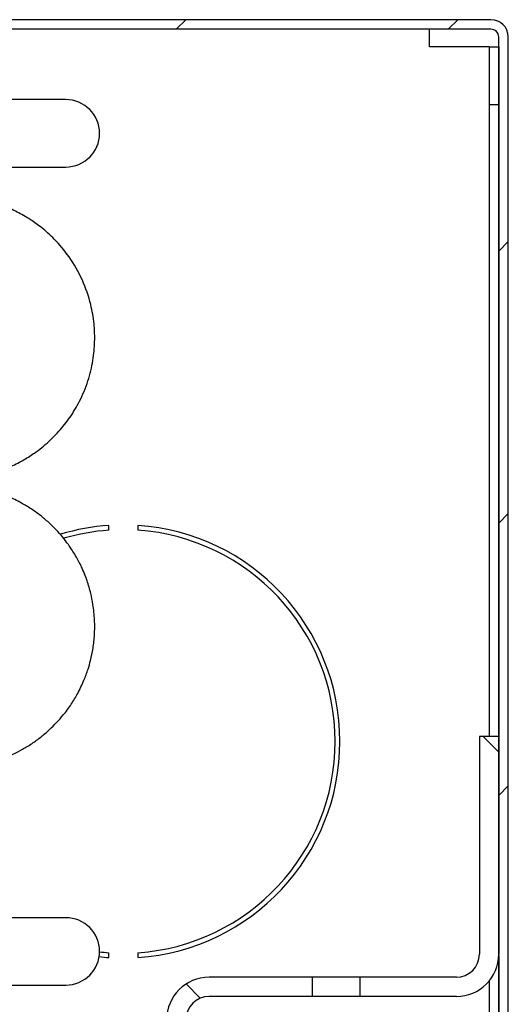
# Model space of a CAD drawing. Units: millimetres. Extents: x -2185 to 284, y -1477 to 212.
# Drawn here: x -1042 to -991, y -1353 to -1251 of the extents above; entities that cross this region are included whole.
import ezdxf

# ---------------------------------------------------------------- set-up
doc = ezdxf.new("R2010")
doc.units = ezdxf.units.MM
for name, color, linetype in [('00.022.054.00_-_', 7, 'Continuous'), ('00.028.028.00_-_', 7, 'Continuous'), ('01.39.00.01.008_', 7, 'Continuous'), ('Default', 7, 'Continuous'), ('WĄŻ', 7, 'Continuous')]:
    doc.layers.add(name, color=color, linetype=linetype)

# ---------------------------------------------------------------- blocks, each defined once
blk = doc.blocks.new('SE18')
at = {"layer": '00.022.054.00_-_', "linetype": 'Continuous'}
h = blk.add_hatch(dxfattribs=at)
h.set_pattern_fill('LINE', scale=1.25984, angle=135, style=0)
edge = h.paths.add_edge_path()
edge.add_line((146.057, 32.036), (145.857, 32.036))
edge.add_line((145.857, 32.036), (145.857, 29.776))
edge.add_arc((145.617, 29.776), 0.24, 270, 360, ccw=False)
edge.add_line((145.617, 29.536), (144.617, 29.536))
edge.add_line((144.617, 29.536), (144.617, 29.336))
edge.add_line((144.617, 29.336), (145.617, 29.336))
edge.add_arc((145.617, 29.776), 0.44, 270, 0)
edge.add_line((146.057, 29.776), (146.057, 32.036))
h = blk.add_hatch(dxfattribs=at)
h.set_pattern_fill('LINE', scale=1.25984, angle=135, style=0)
edge = h.paths.add_edge_path()
edge.add_arc((143.047, 26.826), 0.44, 180, 270)
edge.add_line((143.047, 26.386), (146.057, 26.386))
edge.add_line((146.057, 26.386), (146.057, 26.586))
edge.add_line((146.057, 26.586), (143.047, 26.586))
edge.add_arc((143.047, 26.826), 0.24, 180, 270, ccw=False)
edge.add_line((142.807, 26.826), (142.807, 29.096))
edge.add_arc((143.047, 29.096), 0.24, 90, 180, ccw=False)
edge.add_line((143.047, 29.336), (144.117, 29.336))
edge.add_line((144.117, 29.336), (144.117, 29.536))
edge.add_line((144.117, 29.536), (143.047, 29.536))
edge.add_arc((143.047, 29.096), 0.44, 90, 180)
edge.add_line((142.607, 29.096), (142.607, 26.826))
at = {"layer": '01.39.00.01.008_', "linetype": 'Continuous'}
h = blk.add_hatch(dxfattribs=at)
h.set_pattern_fill('LINE', scale=0.62992, angle=45, style=0)
edge = h.paths.add_edge_path()
edge.add_line((145.977, 39.486), (66.893, 39.486))
edge.add_line((66.893, 39.486), (66.893, 39.386))
edge.add_line((66.893, 39.386), (145.977, 39.386))
edge.add_arc((145.977, 39.306), 0.08, 360, 90, ccw=False)
edge.add_line((146.057, 39.306), (146.057, 24.366))
edge.add_arc((145.977, 24.366), 0.08, 270, 360, ccw=False)
edge.add_line((145.977, 24.286), (144.537, 24.286))
edge.add_arc((144.537, 24.366), 0.08, 180, 270, ccw=False)
edge.add_line((144.457, 24.366), (144.457, 26.206))
edge.add_arc((144.277, 26.206), 0.18, 0, 90)
edge.add_line((144.277, 26.386), (143.057, 26.386))
edge.add_line((143.057, 26.386), (143.057, 26.286))
edge.add_line((143.057, 26.286), (144.277, 26.286))
edge.add_arc((144.277, 26.206), 0.08, 360, 90, ccw=False)
edge.add_line((144.357, 26.206), (144.357, 24.366))
edge.add_arc((144.537, 24.366), 0.18, 180, 270)
edge.add_line((144.537, 24.186), (145.977, 24.186))
edge.add_arc((145.977, 24.366), 0.18, 270, 0)
edge.add_line((146.157, 24.366), (146.157, 39.306))
edge.add_arc((145.977, 39.306), 0.18, 0, 90)
at = {"layer": '00.022.054.00_-_', "color": 7, "linetype": 'Continuous'}
for p, q in [((146.057, 32.036), (145.857, 32.036)), ((145.857, 32.036), (145.857, 29.776)), ((146.057, 32.036), (146.057, 29.776)), ((144.117, 29.536), (143.047, 29.536)), ((144.617, 29.536), (144.117, 29.536)), ((144.117, 29.536), (144.117, 29.336)), ((145.617, 29.536), (144.617, 29.536)), ((144.617, 29.336), (144.617, 29.536)), ((144.117, 29.336), (143.047, 29.336)), ((144.617, 29.336), (144.117, 29.336)), ((145.617, 29.336), (144.617, 29.336))]:
    blk.add_line(p, q, dxfattribs=at)
for centre, radius, start, end in [((145.617, 29.776), 0.24, 270, 0), ((145.617, 29.776), 0.44, 270, 0), ((143.047, 29.096), 0.44, 90, 180), ((143.047, 29.096), 0.24, 90, 180)]:
    blk.add_arc(centre, radius, start, end, dxfattribs=at)
at = {"layer": '00.028.028.00_-_', "color": 7, "linetype": 'Continuous'}
for p, q in [((141.559, 38.655), (140.07, 38.655)), ((140.07, 37.955), (141.559, 37.955)), ((141.559, 30.155), (140.07, 30.155)), ((140.07, 29.455), (141.559, 29.455))]:
    blk.add_line(p, q, dxfattribs=at)
for centre in [(141.559, 38.305), (141.559, 29.805)]:
    blk.add_arc(centre, 0.35, 270, 90, dxfattribs=at)
at = {"layer": '01.39.00.01.008_', "color": 7, "linetype": 'Continuous'}
for p, q in [((145.977, 39.486), (66.893, 39.486)), ((145.977, 39.386), (66.893, 39.386)), ((145.337, 39.306), (145.337, 39.386)), ((145.337, 39.204), (145.337, 39.306)), ((146.057, 24.366), (146.057, 39.306)), ((146.157, 24.366), (146.157, 39.306)), ((145.877, 39.204), (145.337, 39.204)), ((145.957, 39.204), (145.877, 39.204)), ((145.957, 39.204), (146.057, 39.204)), ((145.957, 39.204), (145.957, 38.604)), ((146.057, 39.204), (146.057, 38.604)), ((145.957, 38.604), (146.057, 38.604)), ((145.957, 38.604), (145.957, 32.036)), ((146.057, 38.604), (146.057, 32.036)), ((142.007, 34.181), (142.007, 34.231)), ((142.307, 34.231), (142.307, 34.181)), ((142.007, 29.741), (142.007, 29.791)), ((142.307, 29.791), (142.307, 29.741)), ((146.057, 29.763), (146.057, 26.586)), ((145.957, 29.497), (145.957, 26.586))]:
    blk.add_line(p, q, dxfattribs=at)
for centre, radius, start, end in [((145.977, 39.306), 0.18, 0, 90), ((145.977, 39.306), 0.08, 0, 90), ((142.157, 31.986), 2.25, 93.8226, 106.9195), ((142.157, 31.986), 2.2, 93.9096, 106.3675), ((142.157, 31.986), 2.25, 273.8226, 86.1774), ((142.157, 31.986), 2.2, 273.9096, 86.0904), ((142.157, 31.986), 2.2, 263.5118, 266.0904), ((142.157, 31.986), 2.25, 263.5467, 266.1774)]:
    blk.add_arc(centre, radius, start, end, dxfattribs=at)
at = {"layer": 'WĄŻ', "color": 7, "linetype": 'Continuous'}
for points, knots in [([(138.938, 34.586), (139.028, 34.59), (139.18, 34.598), (139.414, 34.61), (139.616, 34.623), (139.801, 34.635), (139.952, 34.646), (140.071, 34.656), (140.163, 34.665), (140.244, 34.673), (140.326, 34.682), (140.406, 34.692), (140.481, 34.702), (140.556, 34.715), (140.626, 34.728), (140.704, 34.746), (140.791, 34.77), (140.871, 34.796), (140.95, 34.827), (141.017, 34.857), (141.105, 34.901), (141.224, 34.973), (141.365, 35.082), (141.499, 35.216), (141.618, 35.372), (141.721, 35.55), (141.801, 35.753), (141.847, 35.962), (141.862, 36.153), (141.854, 36.34), (141.818, 36.549), (141.735, 36.789), (141.603, 37.019), (141.452, 37.199), (141.309, 37.326), (141.171, 37.424), (141.04, 37.496), (140.918, 37.549), (140.807, 37.588), (140.716, 37.613), (140.648, 37.629), (140.598, 37.639), (140.547, 37.648), (140.491, 37.657), (140.429, 37.667), (140.362, 37.675), (140.295, 37.683), (140.223, 37.69), (140.145, 37.698), (140.056, 37.705), (139.956, 37.713), (139.847, 37.721), (139.715, 37.73), (139.553, 37.74), (139.351, 37.752), (139.125, 37.764), (138.888, 37.775), (138.654, 37.786), (138.435, 37.795), (138.255, 37.803), (138.109, 37.808), (137.978, 37.814), (137.814, 37.82), (137.603, 37.827), (137.337, 37.837), (137.022, 37.847), (136.651, 37.859), (136.222, 37.872), (135.721, 37.887), (135.145, 37.903), (134.481, 37.92), (133.765, 37.938), (133.247, 37.95), (132.994, 37.955)], [0, 0, 0, 0, 0.0210647, 0.0432653, 0.0640741, 0.08482, 0.1051713, 0.1210355, 0.1323821, 0.1445942, 0.1566399, 0.16933, 0.181701, 0.1931614, 0.2049318, 0.2150292, 0.2222845, 0.2297063, 0.2358147, 0.2404501, 0.2441444, 0.2492162, 0.2556151, 0.2619611, 0.2672994, 0.2730726, 0.2794847, 0.2855398, 0.2908009, 0.2952091, 0.3007621, 0.3082171, 0.3162434, 0.3233896, 0.3291148, 0.3342211, 0.3418423, 0.3510566, 0.3598855, 0.36777, 0.3745821, 0.3811204, 0.3891229, 0.3982684, 0.4083552, 0.4194596, 0.4299325, 0.4391511, 0.4511377, 0.4642384, 0.4775852, 0.4912936, 0.5056464, 0.5243052, 0.54497, 0.56674, 0.5875435, 0.6063146, 0.6229787, 0.6374551, 0.6455035, 0.653911, 0.6643971, 0.6785699, 0.6950434, 0.7141147, 0.735099, 0.7585599, 0.7841305, 0.812626, 0.8434299, 0.8765745, 0.907957, 0.907957, 0.907957, 0.907957]), ([(138.937, 31.586), (139.01, 31.589), (139.15, 31.596), (139.368, 31.608), (139.541, 31.618), (139.671, 31.626), (139.763, 31.632), (139.854, 31.639), (139.943, 31.646), (140.028, 31.653), (140.107, 31.659), (140.177, 31.666), (140.236, 31.672), (140.287, 31.677), (140.336, 31.683), (140.389, 31.69), (140.443, 31.697), (140.495, 31.705), (140.551, 31.714), (140.623, 31.728), (140.71, 31.748), (140.792, 31.77), (140.895, 31.805), (141, 31.848), (141.106, 31.902), (141.205, 31.962), (141.299, 32.03), (141.385, 32.104), (141.461, 32.179), (141.54, 32.268), (141.615, 32.37), (141.687, 32.49), (141.745, 32.612), (141.788, 32.727), (141.819, 32.838), (141.844, 32.958), (141.859, 33.098), (141.86, 33.251), (141.845, 33.395), (141.818, 33.532), (141.779, 33.664), (141.726, 33.794), (141.66, 33.92), (141.594, 34.021), (141.524, 34.113), (141.454, 34.191), (141.377, 34.266), (141.29, 34.339), (141.195, 34.407), (141.08, 34.475), (140.962, 34.531), (140.84, 34.577), (140.749, 34.604), (140.659, 34.627), (140.582, 34.642), (140.52, 34.653), (140.471, 34.66), (140.422, 34.667), (140.375, 34.673), (140.339, 34.678), (140.319, 34.68), (140.314, 34.681)], [0, 0, 0, 0, 0.0154652, 0.0349147, 0.0547216, 0.0639577, 0.0734638, 0.0832398, 0.0932857, 0.1036011, 0.1138261, 0.123292, 0.1310727, 0.1382382, 0.1450025, 0.1524536, 0.1607453, 0.1678514, 0.1755719, 0.1840464, 0.1932943, 0.2032926, 0.2103216, 0.2171673, 0.2217119, 0.226274, 0.2304685, 0.2341799, 0.2374192, 0.2402099, 0.2439268, 0.2472952, 0.251187, 0.2543429, 0.2567274, 0.2599398, 0.2634615, 0.2672816, 0.2713813, 0.2743173, 0.2777782, 0.2817964, 0.2851489, 0.2887631, 0.2913044, 0.2941316, 0.2974179, 0.3011859, 0.3054456, 0.3100306, 0.3167791, 0.3235006, 0.3330953, 0.3422489, 0.3507541, 0.3586347, 0.3658976, 0.3725138, 0.3794832, 0.3855618, 0.38799, 0.38799, 0.38799, 0.38799])]:
    blk.add_open_spline(points, degree=3, knots=knots, dxfattribs=at)

msp = doc.modelspace()

# ---------------------------------------------------------------- block references
at = {"layer": 'Default', "xscale": 10, "yscale": 10, "zscale": 10}
msp.add_blockref('SE18', (-2452.74, -1645.83), dxfattribs=at)

doc.saveas('drawing.dxf')
